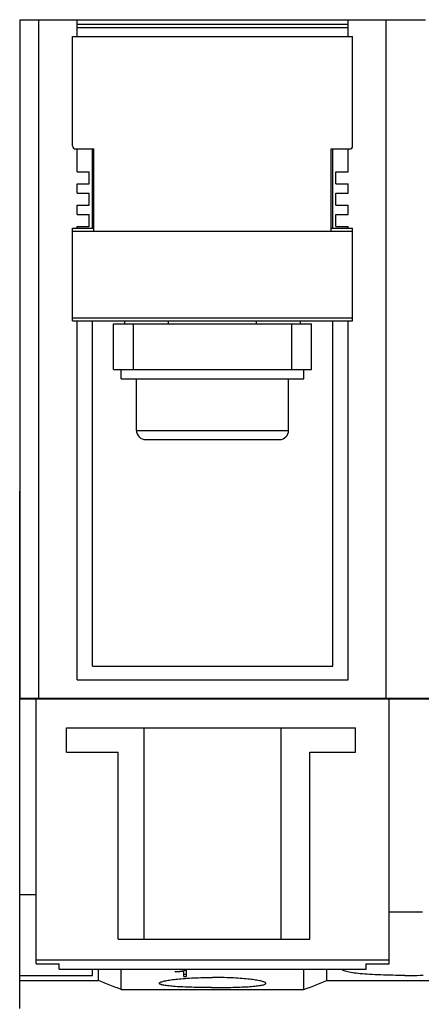
# Model space of a CAD drawing. Extents: x 10 to 831, y 10 to 584.
# Drawn here: x 236 to 263, y 190 to 255 of the extents above; entities that cross this region are included whole.
import ezdxf

# ---------------------------------------------------------------- set-up
doc = ezdxf.new("R2010")
doc.units = 0
doc.header["$LTSCALE"] = 5
doc.header["$MEASUREMENT"] = 0
doc.layers.add('13000_TOP', color=7, linetype='CONTINUOUS')

msp = doc.modelspace()

# ---------------------------------------------------------------- linework, layer by layer
at = {"layer": '13000_TOP', "color": 7, "linetype": 'Continuous', "lineweight": 25}
for p, q in [((236.41147, 254.595415), (260.461469, 254.595415)), ((236.41147, 209.995417), (236.41147, 254.595415)), ((237.641469, 209.995417), (237.641469, 254.595415)), ((240.16147, 253.495415), (240.16147, 254.595415)), ((257.961469, 253.495415), (257.961469, 254.595415)), ((260.461469, 209.995417), (260.461469, 254.595415)), ((260.461472, 254.595415), (263.061471, 254.595415)), ((240.16147, 254.302316), (257.961469, 254.302316)), ((240.16147, 254.081612), (257.961469, 254.081612)), ((239.861471, 253.495415), (258.261468, 253.495415)), ((239.861471, 246.295415), (239.861471, 253.495415)), ((258.261468, 246.295415), (258.261468, 253.495415)), ((240.061467, 246.095415), (241.261468, 246.095415)), ((240.16147, 244.595415), (240.16147, 246.095415)), ((241.16147, 240.895421), (241.16147, 246.095425)), ((241.261468, 240.698359), (241.261468, 246.095415)), ((256.861469, 246.095415), (258.061469, 246.095415)), ((256.861469, 240.698359), (256.861469, 246.095415)), ((256.961469, 240.895426), (256.961469, 246.095425)), ((257.961469, 244.595415), (257.961469, 246.095415)), ((240.16147, 244.595415), (240.961469, 244.595415)), ((240.961469, 243.795415), (240.961469, 244.595415)), ((257.16147, 244.595415), (257.961469, 244.595415)), ((257.16147, 243.795415), (257.16147, 244.595415)), ((240.16147, 243.795415), (240.961469, 243.795415)), ((240.16147, 243.195415), (240.16147, 243.795415)), ((257.16147, 243.795415), (257.961469, 243.795415)), ((257.961469, 243.195415), (257.961469, 243.795415)), ((240.16147, 243.195415), (240.961469, 243.195415)), ((240.961469, 242.395415), (240.961469, 243.195415)), ((257.16147, 243.195415), (257.961469, 243.195415)), ((257.16147, 242.395415), (257.16147, 243.195415)), ((240.16147, 242.395415), (240.961469, 242.395415)), ((240.16147, 241.795415), (240.16147, 242.395415)), ((257.16147, 242.395415), (257.961469, 242.395415)), ((257.961469, 241.795415), (257.961469, 242.395415)), ((240.16147, 241.795415), (240.961469, 241.795415)), ((240.961469, 240.995415), (240.961469, 241.795415)), ((257.16147, 241.795415), (257.961469, 241.795415)), ((257.16147, 240.995415), (257.16147, 241.795415)), ((239.861471, 240.891576), (240.16147, 240.891576)), ((239.861471, 234.799255), (239.861471, 240.891576)), ((240.16147, 240.995415), (240.961469, 240.995415)), ((240.16147, 240.891576), (240.16147, 240.995415)), ((240.16147, 240.895415), (241.261468, 240.895415)), ((256.861469, 240.895415), (257.961469, 240.895415)), ((257.16147, 240.995415), (257.961469, 240.995415)), ((257.961469, 240.891576), (257.961469, 240.995415)), ((257.961469, 240.891576), (258.261468, 240.891576)), ((258.261468, 240.695415), (258.261468, 240.891576)), ((239.861471, 240.695415), (258.261468, 240.695415)), ((241.261468, 240.698359), (256.861469, 240.698359)), ((258.261468, 234.995415), (258.261468, 240.695415)), ((239.861471, 234.995415), (258.261468, 234.995415)), ((258.261468, 234.799255), (258.261468, 234.995415)), ((239.861471, 234.799255), (240.16147, 234.799255)), ((240.16147, 211.195413), (240.16147, 234.799255)), ((240.16147, 234.795416), (257.961469, 234.795416)), ((241.16147, 212.095415), (241.16147, 234.795425)), ((242.561469, 234.595415), (255.561469, 234.595415)), ((242.561469, 231.595415), (242.561469, 234.595415)), ((243.287967, 234.595415), (243.287967, 234.795423)), ((243.861469, 231.595415), (243.861469, 234.595415)), ((246.174718, 234.595415), (246.174718, 234.79542)), ((251.948221, 234.595415), (251.948221, 234.79542)), ((254.261468, 231.595415), (254.261468, 234.595415)), ((254.834972, 234.595415), (254.834972, 234.795423)), ((255.561469, 231.595415), (255.561469, 234.595415)), ((256.961469, 212.095415), (256.961469, 234.795425)), ((257.961469, 234.799255), (258.261468, 234.799255)), ((257.961469, 211.195413), (257.961469, 234.799255)), ((242.561469, 231.595415), (243.861469, 231.595415)), ((243.061469, 230.995415), (243.061469, 231.595415)), ((243.861469, 231.595415), (254.261468, 231.595415)), ((254.261468, 231.595415), (255.561469, 231.595415)), ((255.061469, 230.995415), (255.061469, 231.595415)), ((243.061469, 230.995415), (255.061469, 230.995415)), ((244.061469, 227.595415), (244.061469, 230.995415)), ((254.061469, 227.595415), (254.061469, 230.995415)), ((244.061469, 227.595415), (254.061469, 227.595415)), ((244.66147, 226.995415), (253.461469, 226.995415)), ((236.386468, 223.595415), (236.41147, 223.595415)), ((236.386468, 189.595415), (236.386468, 223.595415)), ((241.16147, 212.095415), (256.961469, 212.095415)), ((240.16147, 211.195413), (257.961469, 211.195413)), ((236.386468, 209.945413), (237.471471, 209.945413)), ((236.41147, 209.995417), (237.641473, 209.995417)), ((237.471467, 209.945413), (260.661469, 209.945413)), ((237.471467, 192.535448), (237.471467, 209.945413)), ((237.641469, 209.995417), (260.461469, 209.995417)), ((260.461472, 209.995417), (285.861469, 209.995417)), ((260.661469, 192.535448), (260.661469, 209.945413)), ((260.661472, 209.945413), (286.061469, 209.945413)), ((239.461469, 208.045416), (258.461469, 208.045416)), ((239.461469, 206.445413), (239.461469, 208.045416)), ((244.561469, 194.145414), (244.561469, 208.045416)), ((253.561469, 194.145414), (253.561469, 208.045416)), ((258.461469, 206.445413), (258.461469, 208.045416)), ((239.461469, 206.445413), (242.861469, 206.445413)), ((242.861469, 194.145414), (242.861469, 206.445413)), ((255.461469, 206.445413), (258.461469, 206.445413)), ((255.461469, 194.145414), (255.461469, 206.445413)), ((236.386468, 197.095415), (237.471471, 197.095415)), ((260.661472, 195.945413), (262.861471, 195.945413)), ((242.861469, 194.145414), (255.461469, 194.145414)), ((237.471467, 192.795416), (260.661469, 192.795416)), ((237.471467, 192.535448), (238.971467, 192.535448)), ((238.971467, 192.18236), (238.971467, 192.535448)), ((259.161469, 192.535448), (260.661469, 192.535448)), ((259.161469, 192.18236), (259.161469, 192.535448)), ((236.386468, 191.769319), (241.171468, 191.769319)), ((238.971467, 192.18236), (259.161469, 192.18236)), ((241.171468, 191.769319), (241.171468, 192.18236)), ((241.561467, 191.436304), (241.561467, 192.18236)), ((243.061469, 190.835695), (243.061469, 192.182375)), ((246.613133, 192.031479), (246.900242, 192.053149)), ((246.613133, 192.000976), (246.938524, 192.024663)), ((246.613134, 192.000975), (246.613134, 192.031481)), ((246.900242, 192.053149), (247.317125, 192.115995)), ((246.938524, 192.024664), (246.938524, 192.058859)), ((246.938524, 192.024663), (247.162469, 192.058331)), ((247.162469, 191.701532), (247.162469, 192.092512)), ((247.162469, 191.849321), (247.358468, 191.849321)), ((247.162469, 191.701532), (247.358468, 191.701532)), ((247.317125, 192.115995), (247.358468, 192.115995)), ((247.358468, 191.701532), (247.358468, 192.115995)), ((247.394119, 191.582769), (247.53642, 191.591665)), ((247.53642, 191.591665), (247.682153, 191.599813)), ((247.682153, 191.599813), (247.830858, 191.607168)), ((247.830858, 191.607168), (247.982065, 191.613695)), ((247.982065, 191.613695), (248.135204, 191.619375)), ((248.135204, 191.619375), (248.289693, 191.624185)), ((248.289693, 191.624185), (248.444957, 191.628103)), ((248.444957, 191.628103), (248.600396, 191.631124)), ((248.600396, 191.631124), (248.755382, 191.633261)), ((248.755382, 191.633261), (248.909284, 191.634527)), ((248.909284, 191.634527), (249.061469, 191.634947)), ((249.213655, 191.634527), (249.061469, 191.634947)), ((249.367555, 191.633261), (249.213655, 191.634527)), ((249.522542, 191.631124), (249.367555, 191.633261)), ((249.677982, 191.628103), (249.522542, 191.631124)), ((249.833246, 191.624185), (249.677982, 191.628103)), ((249.987735, 191.619375), (249.833246, 191.624185)), ((250.140872, 191.613695), (249.987735, 191.619375)), ((250.292081, 191.607168), (250.140872, 191.613695)), ((250.440786, 191.599813), (250.292081, 191.607168)), ((250.586519, 191.591665), (250.440786, 191.599813)), ((250.72882, 191.582769), (250.586519, 191.591665)), ((255.061469, 190.835695), (255.061469, 192.182375)), ((256.561469, 191.436304), (256.561469, 192.18236)), ((257.540918, 192.158358), (257.522142, 192.182413)), ((257.569301, 192.134523), (257.540918, 192.158358)), ((257.60753, 192.111029), (257.569301, 192.134523)), ((257.655673, 192.087973), (257.60753, 192.111029)), ((257.7136, 192.065443), (257.655673, 192.087973)), ((257.781162, 192.043524), (257.7136, 192.065443)), ((257.858217, 192.022295), (257.781162, 192.043524)), ((257.944553, 192.001821), (257.858217, 192.022295)), ((258.039726, 191.982145), (257.944553, 192.001821)), ((258.143264, 191.963323), (258.039726, 191.982145)), ((258.254693, 191.945402), (258.143264, 191.963323)), ((258.373454, 191.928423), (258.254693, 191.945402)), ((258.49878, 191.912409), (258.373454, 191.928423)), ((258.629863, 191.897375), (258.49878, 191.912409)), ((258.765905, 191.883345), (258.629863, 191.897375)), ((258.908658, 191.870096), (258.765905, 191.883345)), ((259.059676, 191.857481), (258.908658, 191.870096)), ((259.218472, 191.84556), (259.059676, 191.857481)), ((259.384562, 191.834398), (259.218472, 191.84556)), ((259.557426, 191.824041), (259.384562, 191.834398)), ((259.736393, 191.814524), (259.557426, 191.824041)), ((259.920755, 191.805872), (259.736393, 191.814524)), ((260.109798, 191.798101), (259.920755, 191.805872)), ((260.302855, 191.791239), (260.109798, 191.798101)), ((260.4992, 191.785284), (260.302855, 191.791239)), ((260.697987, 191.780233), (260.4992, 191.785284)), ((260.898364, 191.776087), (260.697987, 191.780233)), ((261.099477, 191.772844), (260.898364, 191.776087)), ((261.300421, 191.770483), (261.099477, 191.772844)), ((261.500269, 191.76898), (261.300421, 191.770483)), ((261.698093, 191.768312), (261.500269, 191.76898)), ((261.698093, 191.768312), (261.894453, 191.768457)), ((261.894453, 191.768457), (262.093098, 191.769415)), ((262.093098, 191.769415), (262.293439, 191.771215)), ((262.293439, 191.771215), (262.494548, 191.773886)), ((262.494548, 191.773886), (262.695501, 191.777449)), ((262.695501, 191.777449), (262.895414, 191.781916)), ((236.386468, 191.436304), (241.561467, 191.436304)), ((241.775289, 191.350691), (241.561467, 191.436304)), ((241.989263, 191.265013), (241.775289, 191.350691)), ((242.203393, 191.179273), (241.989263, 191.265013)), ((242.41768, 191.093473), (242.203393, 191.179273)), ((242.632119, 191.007608), (242.41768, 191.093473)), ((242.846717, 190.921682), (242.632119, 191.007608)), ((245.561469, 191.249239), (245.564781, 191.263758)), ((245.565076, 191.234289), (245.561469, 191.249239)), ((245.564781, 191.263758), (245.574819, 191.278646)), ((245.576024, 191.219381), (245.565076, 191.234289)), ((245.574819, 191.278646), (245.591745, 191.293836)), ((245.594499, 191.20458), (245.576024, 191.219381)), ((245.591745, 191.293836), (245.615712, 191.309278)), ((245.620685, 191.189962), (245.594499, 191.20458)), ((245.615712, 191.309278), (245.646873, 191.324915)), ((245.654739, 191.175588), (245.620685, 191.189962)), ((245.646873, 191.324915), (245.685226, 191.340681)), ((245.696626, 191.161516), (245.654739, 191.175588)), ((245.685226, 191.340681), (245.730666, 191.356512)), ((245.746232, 191.147798), (245.696626, 191.161516)), ((245.730666, 191.356512), (245.783096, 191.372343)), ((245.803441, 191.134481), (245.746232, 191.147798)), ((245.783096, 191.372343), (245.842408, 191.388109)), ((245.868139, 191.121607), (245.803441, 191.134481)), ((245.842408, 191.388109), (245.908462, 191.403753)), ((245.940093, 191.109213), (245.868139, 191.121607)), ((245.908462, 191.403753), (245.980964, 191.41921)), ((246.018941, 191.097319), (245.940093, 191.109213)), ((245.980964, 191.41921), (246.059587, 191.43442)), ((246.104308, 191.085958), (246.018941, 191.097319)), ((246.059587, 191.43442), (246.144004, 191.449308)), ((246.195821, 191.075163), (246.104308, 191.085958)), ((246.144004, 191.449308), (246.233873, 191.463816)), ((246.292999, 191.064943), (246.195821, 191.075163)), ((246.233873, 191.463816), (246.328706, 191.477884)), ((246.395225, 191.055315), (246.292999, 191.064943)), ((246.328706, 191.477884), (246.427955, 191.491453)), ((246.501869, 191.046289), (246.395225, 191.055315)), ((246.427955, 191.491453), (246.531072, 191.504476)), ((246.612388, 191.037863), (246.501869, 191.046289)), ((246.531072, 191.504476), (246.637849, 191.516931)), ((246.728662, 191.029879), (246.612388, 191.037863)), ((246.637849, 191.516931), (246.750329, 191.529047)), ((246.851405, 191.022283), (246.728662, 191.029879)), ((246.750329, 191.529047), (246.868692, 191.540808)), ((246.980245, 191.015112), (246.851405, 191.022283)), ((246.868692, 191.540808), (246.992603, 191.552133)), ((247.114803, 191.008402), (246.980245, 191.015112)), ((246.992603, 191.552133), (247.121738, 191.562948)), ((247.254669, 191.00218), (247.114803, 191.008402)), ((247.121738, 191.562948), (247.255729, 191.573179)), ((247.399318, 190.996458), (247.254669, 191.00218)), ((247.255729, 191.573179), (247.394119, 191.582769)), ((247.5482, 190.991251), (247.399318, 190.996458)), ((247.700765, 190.986574), (247.5482, 190.991251)), ((247.856494, 190.982435), (247.700765, 190.986574)), ((248.014833, 190.978834), (247.856494, 190.982435)), ((248.175121, 190.975763), (248.014833, 190.978834)), ((248.336702, 190.973234), (248.175121, 190.975763)), ((248.498914, 190.971231), (248.336702, 190.973234)), ((248.661067, 190.969755), (248.498914, 190.971231)), ((248.82244, 190.968782), (248.661067, 190.969755)), ((248.982316, 190.968305), (248.82244, 190.968782)), ((248.982316, 190.968305), (249.140622, 190.968305)), ((249.140622, 190.968305), (249.300498, 190.968782)), ((249.300498, 190.968782), (249.461871, 190.969755)), ((249.461871, 190.969755), (249.624023, 190.971231)), ((249.624023, 190.971231), (249.786237, 190.973234)), ((249.786237, 190.973234), (249.947818, 190.975763)), ((249.947818, 190.975763), (250.108106, 190.978834)), ((250.108106, 190.978834), (250.266443, 190.982435)), ((250.266443, 190.982435), (250.422172, 190.986574)), ((250.422172, 190.986574), (250.574737, 190.991251)), ((250.574737, 190.991251), (250.723619, 190.996458)), ((250.723619, 190.996458), (250.868268, 191.00218)), ((250.867208, 191.573179), (250.72882, 191.582769)), ((251.001201, 191.562948), (250.867208, 191.573179)), ((250.868268, 191.00218), (251.008136, 191.008402)), ((251.130334, 191.552133), (251.001201, 191.562948)), ((251.008136, 191.008402), (251.142694, 191.015112)), ((251.254247, 191.540808), (251.130334, 191.552133)), ((251.142694, 191.015112), (251.271533, 191.022283)), ((251.372608, 191.529047), (251.254247, 191.540808)), ((251.271533, 191.022283), (251.394277, 191.029879)), ((251.48509, 191.516931), (251.372608, 191.529047)), ((251.394277, 191.029879), (251.510549, 191.037863)), ((251.591867, 191.504476), (251.48509, 191.516931)), ((251.510549, 191.037863), (251.62107, 191.046289)), ((251.694984, 191.491453), (251.591867, 191.504476)), ((251.62107, 191.046289), (251.727714, 191.055315)), ((251.794233, 191.477884), (251.694984, 191.491453)), ((251.727714, 191.055315), (251.829938, 191.064943)), ((251.889064, 191.463816), (251.794233, 191.477884)), ((251.829938, 191.064943), (251.927118, 191.075163)), ((251.978933, 191.449308), (251.889064, 191.463816)), ((251.927118, 191.075163), (252.01863, 191.085958)), ((252.063352, 191.43442), (251.978933, 191.449308)), ((252.01863, 191.085958), (252.103998, 191.097319)), ((252.141975, 191.41921), (252.063352, 191.43442)), ((252.103998, 191.097319), (252.182845, 191.109213)), ((252.214477, 191.403753), (252.141975, 191.41921)), ((252.182845, 191.109213), (252.2548, 191.121607)), ((252.28053, 191.388109), (252.214477, 191.403753)), ((252.2548, 191.121607), (252.319496, 191.134481)), ((252.339843, 191.372343), (252.28053, 191.388109)), ((252.319496, 191.134481), (252.376706, 191.147798)), ((252.39227, 191.356512), (252.339843, 191.372343)), ((252.376706, 191.147798), (252.426313, 191.161516)), ((252.437713, 191.340681), (252.39227, 191.356512)), ((252.426313, 191.161516), (252.4682, 191.175588)), ((252.476064, 191.324915), (252.437713, 191.340681)), ((252.4682, 191.175588), (252.502254, 191.189962)), ((252.507224, 191.309278), (252.476064, 191.324915)), ((252.502254, 191.189962), (252.52844, 191.20458)), ((252.531194, 191.293836), (252.507224, 191.309278)), ((252.52844, 191.20458), (252.546912, 191.219381)), ((252.548118, 191.278646), (252.531194, 191.293836)), ((252.546912, 191.219381), (252.557861, 191.234289)), ((252.558158, 191.263758), (252.548118, 191.278646)), ((252.557861, 191.234289), (252.561469, 191.249239)), ((252.561469, 191.249239), (252.558158, 191.263758)), ((255.276222, 190.921682), (255.490817, 191.007608)), ((255.490817, 191.007608), (255.705259, 191.093473)), ((255.705259, 191.093473), (255.919545, 191.179273)), ((255.919545, 191.179273), (256.133676, 191.265013)), ((256.133676, 191.265013), (256.34765, 191.350691)), ((256.34765, 191.350691), (256.561469, 191.436304)), ((256.561469, 191.436304), (266.961469, 191.436304)), ((243.061469, 190.835695), (242.846717, 190.921682)), ((243.061469, 190.835695), (255.061469, 190.835695)), ((255.061469, 190.835695), (255.276222, 190.921682))]:
    msp.add_line(p, q, dxfattribs=at)
for centre, radius, start, end in [((240.061469, 246.295415), 0.2, 180, 270.000004), ((258.061469, 246.295415), 0.2, 269.999996, 0), ((244.661469, 227.595415), 0.6, 180, 270.000073), ((253.461469, 227.595415), 0.6, 270, 0)]:
    msp.add_arc(centre, radius, start, end, dxfattribs=at)

doc.saveas('drawing.dxf')
